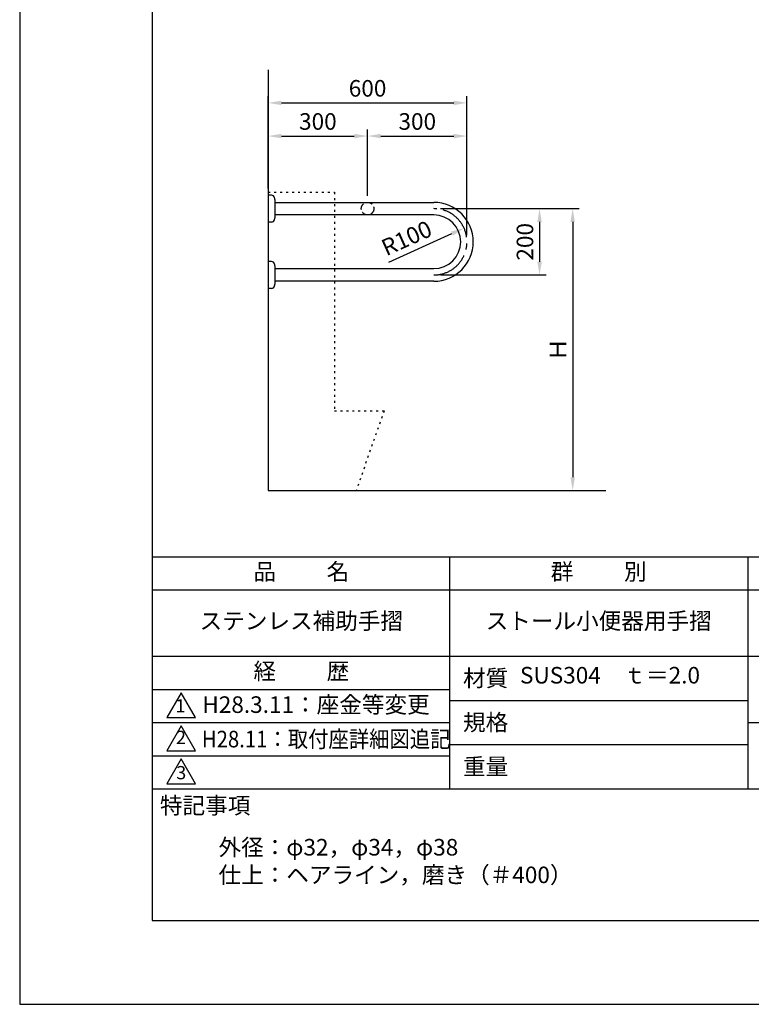
# Model space of a CAD drawing. Extents: x 0 to 4200, y 0 to 5940.
# Drawn here: x 0 to 2208, y 0 to 2970 of the extents above; entities that cross this region are included whole.
import ezdxf

# ---------------------------------------------------------------- set-up
doc = ezdxf.new("R2010")
doc.units = 0
doc.header["$LTSCALE"] = 0.3
for name, pattern in [('CENTER2', [28.575, 19.05, -3.175, 3.175, -3.175]), ('HIDDEN2', [4.7625, 3.175, -1.5875]), ('点線___________________', [6, 1, -2, 1, -2])]:
    doc.linetypes.add(name, pattern=pattern)
doc.layers.get('0').update_dxf_attribs({"linetype": 'CONTINUOUS'})
doc.layers.get('DEFPOINTS').update_dxf_attribs({"color": 4, "linetype": 'CONTINUOUS'})
for name, color, linetype in [('CENTER', 6, 'CENTER2'), ('DIMS', 1, 'CONTINUOUS'), ('GENKYO', 3, 'CONTINUOUS'), ('GENKYO3', 3, '点線___________________'), ('HIDDEN', 9, 'HIDDEN2'), ('MODEL', 7, 'CONTINUOUS'), ('SUSCAP', 7, 'CONTINUOUS'), ('TITLE', 7, 'CONTINUOUS')]:
    doc.layers.add(name, color=color, linetype=linetype)
doc.styles.add('DIMS', font='romans.shx', dxfattribs={"width": 0.75, "bigfont": 'bigfont.shx'})
doc.styles.get("Standard").update_dxf_attribs({"font": 'romans.shx', "bigfont": 'bigfont.shx'})
doc.dimstyles.new('DIMS20', dxfattribs={"dimscale": 20, "dimtxt": 2.5, "dimasz": 2, "dimexe": 1, "dimexo": 1, "dimtad": 1, "dimtxsty": 'DIMS', "dimcen": 0, "dimclrt": 7, "dimazin": 3, "dimtfac": 1, "dimtix": 1, "dimtmove": 0, "dimatfit": 3})

# ---------------------------------------------------------------- blocks, each defined once
blk = doc.blocks.new('*D2')
at = {"layer": 'DEFPOINTS', "color": 0, "ltscale": 20}
for p in [(1050, 2619), (750, 2450), (1050, 2419)]:
    blk.add_point(p, dxfattribs=at)
at = {"layer": 'DIMS', "color": 0, "ltscale": 20}
for p, q in [((750, 2470), (750, 2639)), ((790, 2619), (1010, 2619)), ((1050, 2439), (1050, 2639))]:
    blk.add_line(p, q, dxfattribs=at)
for points in [[(790, 2625.7), (790, 2612.3), (750, 2619)], [(1010, 2625.7), (1010, 2612.3), (1050, 2619)]]:
    blk.add_solid(points, dxfattribs=at)
at = {"layer": 'DIMS', "color": 7, "ltscale": 20, "insert": (900, 2656.5), "char_height": 50, "attachment_point": 5, "style": 'DIMS'}
blk.add_mtext('300', dxfattribs=at)
blk = doc.blocks.new('*D3')
at = {"layer": 'DEFPOINTS', "color": 0, "ltscale": 20}
for p in [(1350, 2619), (1050, 2419), (1350, 2300)]:
    blk.add_point(p, dxfattribs=at)
at = {"layer": 'DIMS', "color": 0, "ltscale": 20}
for p, q in [((1050, 2439), (1050, 2639)), ((1090, 2619), (1310, 2619)), ((1350, 2320), (1350, 2639))]:
    blk.add_line(p, q, dxfattribs=at)
for points in [[(1090, 2625.7), (1090, 2612.3), (1050, 2619)], [(1310, 2625.7), (1310, 2612.3), (1350, 2619)]]:
    blk.add_solid(points, dxfattribs=at)
at = {"layer": 'DIMS', "color": 7, "ltscale": 20, "insert": (1200, 2656.5), "char_height": 50, "attachment_point": 5, "style": 'DIMS'}
blk.add_mtext('300', dxfattribs=at)
blk = doc.blocks.new('*D4')
at = {"layer": 'DEFPOINTS', "color": 0, "ltscale": 20}
for p in [(1350, 2719), (750, 2440.5), (1350, 2300)]:
    blk.add_point(p, dxfattribs=at)
at = {"layer": 'DIMS', "color": 0, "ltscale": 20}
for p, q in [((750, 2460.5), (750, 2739)), ((1350, 2320), (1350, 2739)), ((790, 2719), (1310, 2719))]:
    blk.add_line(p, q, dxfattribs=at)
for points in [[(790, 2725.7), (790, 2712.3), (750, 2719)], [(1310, 2725.7), (1310, 2712.3), (1350, 2719)]]:
    blk.add_solid(points, dxfattribs=at)
at = {"layer": 'DIMS', "color": 7, "ltscale": 20, "insert": (1050, 2756.5), "char_height": 50, "attachment_point": 5, "style": 'DIMS'}
blk.add_mtext('600', dxfattribs=at)
blk = doc.blocks.new('*D5')
at = {"layer": 'DEFPOINTS', "color": 0, "ltscale": 20}
for p in [(1341.1, 2341.1), (1250, 2300)]:
    blk.add_point(p, dxfattribs=at)
at = {"layer": 'DIMS', "color": 0, "ltscale": 20}
blk.add_line((1114.2, 2238.7), (1304.7, 2324.7), dxfattribs=at)
blk.add_solid([(1301.9, 2330.8), (1307.4, 2318.6), (1341.1, 2341.1)], dxfattribs=at)
at = {"layer": 'DIMS', "color": 7, "ltscale": 20, "insert": (1170.4, 2305.2), "char_height": 50, "attachment_point": 5, "rotation": 24.2946, "style": 'DIMS'}
blk.add_mtext('R100', dxfattribs=at)
blk = doc.blocks.new('*D6')
at = {"layer": 'DEFPOINTS', "color": 0, "ltscale": 20}
for p in [(1250, 2400), (1250, 2200), (1569, 2200)]:
    blk.add_point(p, dxfattribs=at)
at = {"layer": 'DIMS', "color": 0, "ltscale": 20}
for p, q in [((1270, 2400), (1589, 2400)), ((1569, 2360), (1569, 2240)), ((1270, 2200), (1589, 2200))]:
    blk.add_line(p, q, dxfattribs=at)
for points in [[(1562.3, 2360), (1575.7, 2360), (1569, 2400)], [(1562.3, 2240), (1575.7, 2240), (1569, 2200)]]:
    blk.add_solid(points, dxfattribs=at)
at = {"layer": 'DIMS', "color": 7, "ltscale": 20, "insert": (1531.5, 2300), "char_height": 50, "attachment_point": 5, "rotation": 90, "style": 'DIMS'}
blk.add_mtext('200', dxfattribs=at)
blk = doc.blocks.new('*D13')
at = {"layer": 'DEFPOINTS', "color": 0, "ltscale": 20}
for p in [(1250, 2400), (1323.8, 1550), (1669, 1550)]:
    blk.add_point(p, dxfattribs=at)
at = {"layer": 'DIMS', "color": 0, "ltscale": 20}
for p, q in [((1270, 2400), (1689, 2400)), ((1669, 2360), (1669, 1590)), ((1343.8, 1550), (1689, 1550))]:
    blk.add_line(p, q, dxfattribs=at)
for points in [[(1662.3, 2360), (1675.7, 2360), (1669, 2400)], [(1662.3, 1590), (1675.7, 1590), (1669, 1550)]]:
    blk.add_solid(points, dxfattribs=at)
at = {"layer": 'DIMS', "color": 7, "ltscale": 20, "insert": (1631.5, 1975), "char_height": 50, "attachment_point": 5, "rotation": 90, "style": 'DIMS'}
blk.add_mtext('Ｈ', dxfattribs=at)

msp = doc.modelspace()

# ---------------------------------------------------------------- linework, layer by layer
at = {"ltscale": 20}
msp.add_line((750, 1550), (1015.525, 1550), dxfattribs=at)
at = {"layer": 'CENTER', "ltscale": 20}
msp.add_arc((1250, 2300), 100, 270, 90, dxfattribs=at)
at = {"layer": 'DEFPOINTS', "ltscale": 20}
msp.add_lwpolyline([(0, 0), (4200, 0), (4200, 5940), (0, 5940)], close=True, dxfattribs=at)
at = {"layer": 'GENKYO', "ltscale": 20}
for p, q in [((750, 2819), (750, 1550)), ((750, 1550), (1769, 1550))]:
    msp.add_line(p, q, dxfattribs=at)
at = {"layer": 'GENKYO3', "linetype": '点線___________________', "ltscale": 20}
msp.add_line((750, 2450), (950, 2450), dxfattribs=at)
at = {"layer": 'GENKYO3', "ltscale": 20}
for p, q in [((750, 2450), (750, 1550)), ((950, 2450), (950, 1790)), ((950, 1790), (1100, 1790)), ((1100, 1790), (1015.525, 1550))]:
    msp.add_line(p, q, dxfattribs=at)
at = {"layer": 'HIDDEN', "ltscale": 20}
msp.add_circle((1050, 2400), 19, dxfattribs=at)
at = {"layer": 'MODEL', "ltscale": 20}
for p, q in [((770, 2419), (1250, 2419)), ((1250, 2381), (770, 2381)), ((770, 2219), (1250, 2219)), ((1250, 2181), (770, 2181))]:
    msp.add_line(p, q, dxfattribs=at)
for radius in [119, 81]:
    msp.add_arc((1250, 2300), radius, 270, 90, dxfattribs=at)
at = {"layer": 'SUSCAP', "ltscale": 20}
for p, q in [((750, 2440.5), (750, 2359.5)), ((759.625, 2440.5), (750, 2440.5)), ((770, 2427.4), (770, 2419.3)), ((770, 2419.3), (770, 2380.7)), ((770, 2380.7), (770, 2372.6)), ((759.625, 2359.5), (750, 2359.5)), ((750, 2240.5), (750, 2159.5)), ((759.625, 2240.5), (750, 2240.5)), ((770, 2227.4), (770, 2219.3)), ((770, 2219.3), (770, 2180.7)), ((770, 2180.7), (770, 2172.6)), ((759.625, 2159.5), (750, 2159.5))]:
    msp.add_line(p, q, dxfattribs=at)
for centre, radius, start, end in [((759.625, 2430.5), 10, 13.795757, 90), ((747, 2427.4), 23, 0, 13.795757), ((759.625, 2369.5), 10, 270, 346.204243), ((747, 2372.6), 23, 346.204243, 0), ((759.625, 2230.5), 10, 13.795757, 90), ((747, 2227.4), 23, 0, 13.795757), ((747, 2172.6), 23, 346.204243, 0), ((759.625, 2169.5), 10, 270, 346.204243)]:
    msp.add_arc(centre, radius, start, end, dxfattribs=at)
at = {"layer": 'TITLE', "ltscale": 20}
for p, q in [((400, 1350), (3995, 1350)), ((1297.5, 1350), (1297.5, 650)), ((2197.5, 1350), (2197.5, 650)), ((400, 1250), (3995, 1250)), ((400, 1050), (3995, 1050)), ((400, 950), (1297.5, 950)), ((400, 950), (1297.5, 950)), ((1297.5, 916.667), (2197.5, 916.667)), ((400, 850), (1297.5, 850)), ((2197.5, 850), (3995, 850)), ((1297.5, 783.333), (2197.5, 783.333)), ((400, 750), (1297.5, 750)), ((400, 650), (3995, 650))]:
    msp.add_line(p, q, dxfattribs=at)
for points in [[(400, 252.5), (3995, 252.5), (3995, 5687.5), (400, 5687.5)], [(487.5, 940), (444.199, 865), (530.801, 865)], [(487.5, 840), (444.199, 765), (530.801, 765)], [(487.5, 740), (444.199, 665), (530.801, 665)]]:
    msp.add_lwpolyline(points, close=True, dxfattribs=at)

# ---------------------------------------------------------------- texts
at = {"layer": 'TITLE', "width": 0.9}
msp.add_text('H28.11：取付座詳細図追記', height=50, dxfattribs=at).set_placement((549.702, 775))
at = {"layer": 'TITLE', "ltscale": 20, "char_height": 50}
for s, insert, width, attachment_point in [('品          名', (850, 1298.51), 900, 5), ('群          別', (1747.5, 1298.51), 900, 5), ('ステンレス補助手摺', (850, 1150), 900, 5), ('ストール小便器用手摺', (1747.5, 1150), 900, 5), ('経          歴', (850, 998.51), 900, 5), ('材質', (1338.079, 1008.748), 145.6566, 1), ('\u3000SUS304\u3000ｔ＝2.0', (1747.5, 986.177), 900, 5), ('規格', (1338.079, 875.415), 135.1893, 1), ('重量', (1338.079, 742.081), 142.16749, 1), ('特記事項', (423.311, 624.787), 293.04308, 1), ('外径：φ32，φ34，φ38\\P仕上：ヘアライン，磨き（＃400）', (600, 498.775), 1597.5, 1)]:
    msp.add_mtext(s, dxfattribs=dict(at, insert=insert, width=width, attachment_point=attachment_point))
at = {"layer": 'TITLE', "insert": (551.22, 897.482), "char_height": 50, "width": 836.59844, "attachment_point": 4}
msp.add_mtext('H28.3.11：座金等変更', dxfattribs=at)
at = {"layer": 'TITLE', "ltscale": 20, "char_height": 40}
for s, insert, attachment_point in [('1', (484.861, 895.211), 5), ('2', (486.855, 772.691), 8), ('3', (487.5, 693.548), 5)]:
    msp.add_mtext(s, dxfattribs=dict(at, insert=insert, attachment_point=attachment_point))

# ---------------------------------------------------------------- dimensions: what is measured, and where the dimension line sits
at = {"layer": 'DIMS', "ltscale": 20}
for base, p1, p2, picture, middle in [((1350, 2719), (750, 2440.5), (1350, 2300), '*D4', (1050, 2756.5)), ((1050, 2619), (750, 2450), (1050, 2419), '*D2', (900, 2656.5)), ((1350, 2619), (1050, 2419), (1350, 2300), '*D3', (1200, 2656.5))]:
    dim = msp.add_linear_dim(base=base, p1=p1, p2=p2, dimstyle='DIMS20', dxfattribs=at)
    dim.commit()
    dim.dimension.update_dxf_attribs({"geometry": picture, "text_midpoint": middle})
dim = msp.add_linear_dim(base=(1569, 2200), p1=(1250, 2400), p2=(1250, 2200), angle=90, dimstyle='DIMS20', dxfattribs=at)
dim.commit()
dim.dimension.update_dxf_attribs({"geometry": '*D6', "text_midpoint": (1531.5, 2300)})
dim = msp.add_linear_dim(base=(1669, 1550), p1=(1250, 2400), p2=(1323.75, 1550), angle=90, text='Ｈ', dimstyle='DIMS20', dxfattribs=at)
dim.commit()
dim.dimension.update_dxf_attribs({"geometry": '*D13', "text_midpoint": (1631.5, 1975)})
dim = msp.add_radius_dim(center=(1250, 2300), mpoint=(1341.144, 2341.143), dimstyle='DIMS20', dxfattribs=at)
dim.commit()
dim.dimension.update_dxf_attribs({"geometry": '*D5', "text_midpoint": (1185.851, 2271.043), "dimtype": 164})

doc.saveas('drawing.dxf')
